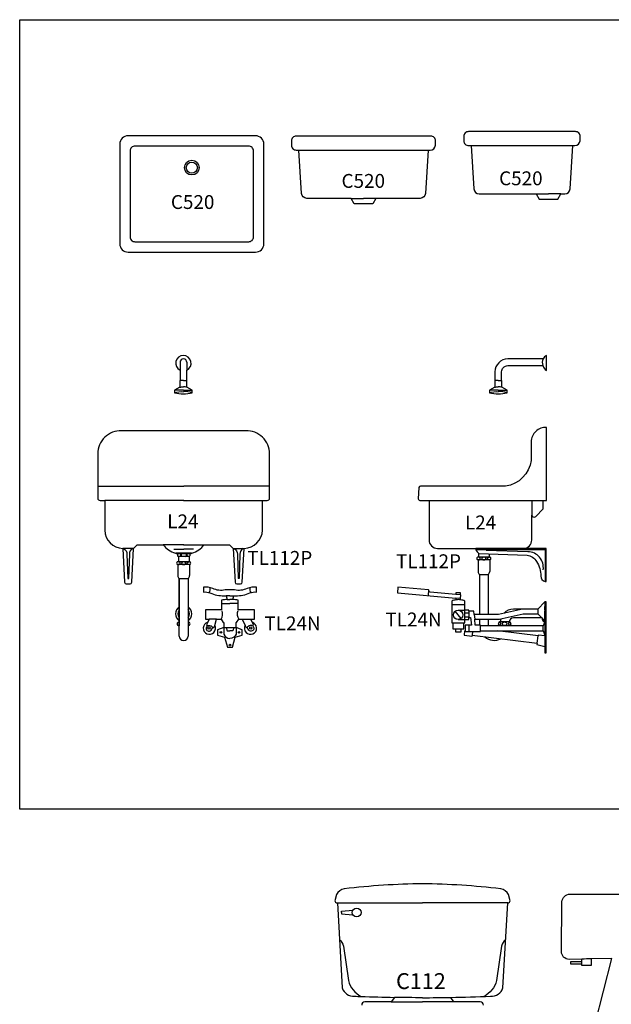
# Model space of a CAD drawing. Units: inches. Extents: x -2548 to -2391, y 2200 to 2352.
# Drawn here: x -2436 to -2432, y 2329 to 2335 of the extents above; entities that cross this region are included whole.
import ezdxf
from ezdxf.enums import TextEntityAlignment as Align

# ---------------------------------------------------------------- set-up
doc = ezdxf.new("R2010")
doc.units = ezdxf.units.IN
doc.header["$MEASUREMENT"] = 0
for name, color, linetype in [('3', 3, 'Continuous'), ('WC-DET1', 15, 'Continuous'), ('WC-DET2', 10, 'Continuous'), ('WC-OUT', 7, 'Continuous'), ('WC-OUTL', 7, 'Continuous'), ('WC-SERIAL', 4, 'Continuous')]:
    doc.layers.add(name, color=color, linetype=linetype)
doc.styles.add('ROMANS', font='romans', dxfattribs={"height": 0.1})

msp = doc.modelspace()

# ---------------------------------------------------------------- linework, layer by layer
at = {"color": 1}
for points in [[(-2434.75171, 2332.6039), (-2434.75171, 2332.53792), (-2434.75346, 2332.53792), (-2434.75346, 2332.49592), (-2434.78671, 2332.47842), (-2434.78671, 2332.46092, 0.0615421), (-2434.73071, 2332.45392, 0.0615421), (-2434.67471, 2332.46092), (-2434.67471, 2332.47842), (-2434.70796, 2332.49592), (-2434.70796, 2332.53792), (-2434.70971, 2332.53792), (-2434.70971, 2332.6039, 4.4415184)], [(-2434.78146, 2331.44942), (-2434.72896, 2331.44942), (-2434.67646, 2331.44942, 0.1728332), (-2434.59944, 2331.50194), (-2434.43863, 2331.50197), (-2434.41571, 2331.47917), (-2434.404, 2331.2651, 0.3983009), (-2434.39352, 2331.25517), (-2434.38158, 2331.25517), (-2434.36965, 2331.25517, 0.3983009), (-2434.35917, 2331.2651), (-2434.34746, 2331.47918, -0.0000065), (-2434.34746, 2331.47918, 0.386985), (-2434.23021, 2331.59292), (-2434.23021, 2331.78192), (-2434.20046, 2331.78192, 0.4142136), (-2434.18646, 2331.79592), (-2434.18646, 2332.07592, 0.4246497), (-2434.33696, 2332.22117), (-2434.73071, 2332.22117), (-2435.12096, 2332.22117, 0.4246497), (-2435.27146, 2332.07592), (-2435.27146, 2331.79592, 0.4142136), (-2435.25746, 2331.78192), (-2435.22771, 2331.78192), (-2435.22771, 2331.59292, 0.3929767), (-2435.11396, 2331.47918), (-2435.10225, 2331.2651, 0.3983009), (-2435.09177, 2331.25517), (-2435.07983, 2331.25517), (-2435.0679, 2331.25517, 0.3983009), (-2435.05742, 2331.2651), (-2435.04571, 2331.47917), (-2435.02279, 2331.50197), (-2434.85848, 2331.50194, 0.1728332)], [(-2434.38421, 2331.09067), (-2434.38421, 2331.13092), (-2434.38421, 2331.15192, 0.0219067), (-2434.41899, 2331.15618), (-2434.41221, 2331.17992), (-2434.39996, 2331.17992, 0.1003423), (-2434.31071, 2331.19742, -0.1467688), (-2434.26871, 2331.20267), (-2434.26871, 2331.23417, 0.1181573), (-2434.32821, 2331.22542, -0.1613498), (-2434.40696, 2331.21667), (-2434.43671, 2331.21667), (-2434.46646, 2331.21667, -0.1613498), (-2434.54521, 2331.22542, 0.1181573), (-2434.60471, 2331.23417), (-2434.60471, 2331.20267, -0.1467688), (-2434.56271, 2331.19742, 0.1003423), (-2434.47346, 2331.17992), (-2434.46121, 2331.17992), (-2434.45443, 2331.15618, 0.0219067), (-2434.48921, 2331.15192), (-2434.48921, 2331.13092), (-2434.48921, 2331.09067), (-2434.59115, 2331.09067), (-2434.59115, 2331.03292), (-2434.5684, 2331.03292), (-2434.57729, 2331.01217, 2.8068044), (-2434.53253, 2330.99301), (-2434.52255, 2331.03292), (-2434.49271, 2331.03292), (-2434.47871, 2331.01192), (-2434.47521, 2331.01192), (-2434.47521, 2330.98042), (-2434.5148, 2330.96467), (-2434.5148, 2330.93142), (-2434.46996, 2330.91917), (-2434.45246, 2330.85442), (-2434.43671, 2330.85442), (-2434.42096, 2330.85442), (-2434.40346, 2330.91917), (-2434.35862, 2330.93142), (-2434.35862, 2330.96467), (-2434.39821, 2330.98042), (-2434.39821, 2331.01192), (-2434.39471, 2331.01192), (-2434.38071, 2331.03292), (-2434.36027, 2331.03292), (-2434.34089, 2330.99301, 2.8068044), (-2434.29613, 2331.01217), (-2434.30502, 2331.03292), (-2434.28227, 2331.03292), (-2434.28227, 2331.09067)]]:
    msp.add_lwpolyline(points, format="xyb", close=True, dxfattribs=at)
msp.add_circle((-2434.67753, 2333.88242), 0.035, dxfattribs=at)
at = {"layer": '3'}
msp.add_lwpolyline([(-2435.76498, 2334.81618), (-2419.57308, 2334.81618), (-2419.57308, 2329.832), (-2435.76498, 2329.832)], close=True, dxfattribs=at)
at = {"layer": 'WC-DET1', "color": 1}
for p, q in [((-2433.1789, 2331.78192), (-2432.52965, 2331.78192)), ((-2432.52965, 2331.78192), (-2432.4579, 2331.78192)), ((-2434.77869, 2331.44942), (-2434.77869, 2331.44659)), ((-2434.77716, 2331.44659), (-2434.77716, 2331.44376)), ((-2434.76894, 2331.44376), (-2434.76894, 2331.43165)), ((-2434.76894, 2331.43165), (-2434.76264, 2331.42768)), ((-2434.76264, 2331.42768), (-2434.76264, 2331.39409)), ((-2434.68898, 2331.43165), (-2434.69528, 2331.42768)), ((-2434.69528, 2331.42768), (-2434.69528, 2331.39409)), ((-2434.68898, 2331.44376), (-2434.68898, 2331.43165)), ((-2434.68076, 2331.44659), (-2434.68076, 2331.44376)), ((-2434.67923, 2331.44942), (-2434.67923, 2331.44659)), ((-2432.88315, 2331.47217), (-2432.44565, 2331.47217)), ((-2432.86608, 2331.44905), (-2432.86608, 2331.42353)), ((-2432.79871, 2331.44505), (-2432.79871, 2331.42353)), ((-2432.44565, 2331.47217), (-2432.44565, 2331.26917)), ((-2434.76587, 2331.37673), (-2434.76587, 2331.30694)), ((-2434.69205, 2331.37673), (-2434.69205, 2331.30694)), ((-2432.8693, 2331.40617), (-2432.8693, 2331.33287)), ((-2432.79549, 2331.40617), (-2432.79549, 2331.33287)), ((-2432.86047, 2331.31472), (-2432.80432, 2331.31472)), ((-2434.75674, 2331.28878), (-2434.70118, 2331.28878)), ((-2432.90489, 2330.9302), (-2432.9017, 2330.95417))]:
    msp.add_line(p, q, dxfattribs=at)
msp.add_lwpolyline([(-2435.03681, 2333.41447), (-2434.31826, 2333.41447, 0.4142136), (-2434.28816, 2333.44457), (-2434.28816, 2333.98812, 0.4142136), (-2434.31826, 2334.01822), (-2435.03681, 2334.01822, 0.4142136), (-2435.06691, 2333.98812), (-2435.06691, 2333.44457, 0.4142136)], format="xyb", close=True, dxfattribs=at)
for points in [[(-2432.45756, 2332.67442, 0.1968842), (-2432.46043, 2332.63242, 0.2837857)], [(-2434.75346, 2332.49592, -0.0914637), (-2434.73071, 2332.49942, -1.4793321)], [(-2434.70796, 2332.49592, 0.0914637), (-2434.73071, 2332.49942, 1.4793321)], [(-2432.76415, 2332.49592, -0.0914637), (-2432.7414, 2332.49942, -1.4793321)], [(-2432.71865, 2332.49592, 0.0914637), (-2432.7414, 2332.49942, 1.4793321)], [(-2432.7974, 2332.46092, -0.1097722), (-2432.7414, 2332.46792, 0.047192)], [(-2432.6854, 2332.46092, 0.1097722), (-2432.7414, 2332.46792, -0.047192)], [(-2434.72721, 2331.78192), (-2435.22771, 2331.78192, -0.4142136)], [(-2434.73071, 2331.78192), (-2434.23021, 2331.78192, 0.4142136)], [(-2432.52965, 2331.78192), (-2432.52965, 2331.68917, -0.4142136)], [(-2435.04571, 2331.47917), (-2435.11221, 2331.47917, -0.0031524), (-2435.11396, 2331.47918)], [(-2434.41571, 2331.47917), (-2434.34921, 2331.47917, 0.0031524), (-2434.34746, 2331.47918)], [(-2432.58215, 2331.47917), (-2432.88315, 2331.47917, -0.4142136)], [(-2432.45773, 2331.34382, 0.4517329), (-2432.55436, 2331.45786), (-2432.81872, 2331.46516)], [(-2434.43671, 2331.17992), (-2434.46121, 2331.17992, -0.1003423)], [(-2434.43671, 2331.17992), (-2434.41221, 2331.17992, 0.1003423)], [(-2434.45427, 2331.15619, -0.0109906), (-2434.43671, 2331.15717, 0.9668696)], [(-2434.41915, 2331.15619, 0.0109906), (-2434.43671, 2331.15717, -0.9668696)], [(-2432.9794, 2331.15432, 0.074058), (-2433.00915, 2331.15432, 4.6979645)], [(-2432.95315, 2331.02942), (-2432.95315, 2331.08892, 0.2128581)], [(-2432.59046, 2331.09548), (-2432.64536, 2331.09548, 0.2090893), (-2432.70671, 2331.06865, 0.6425249)], [(-2432.46315, 2331.03992), (-2432.46315, 2331.03117, 0.4142136), (-2432.4474, 2331.01542), (-2432.43865, 2331.01542), (-2432.43865, 2331.06617)], [(-2434.75674, 2331.01367), (-2434.75911, 2331.01367, 1.1110577), (-2434.75674, 2330.99117)], [(-2434.70118, 2330.99092), (-2434.69961, 2330.99092, 1), (-2434.69961, 2331.01367), (-2434.70118, 2331.01367, 1)], [(-2432.72889, 2331.01454), (-2432.7309, 2331.01454, 1), (-2432.7309, 2330.99179)], [(-2432.7309, 2331.03204), (-2432.72893, 2331.03204, 1)], [(-2432.7309, 2330.99179), (-2432.72893, 2330.99179, 1)], [(-2432.72893, 2330.99179), (-2432.67336, 2330.99179, 1)], [(-2432.72605, 2331.03366, 0.0580095), (-2432.72889, 2331.01454, 0.6425249)], [(-2432.67324, 2331.01454), (-2432.72889, 2331.01454, 1)], [(-2432.67336, 2330.99179), (-2432.6714, 2330.99179, 1), (-2432.6714, 2331.01454), (-2432.67324, 2331.01454, 1)], [(-2432.4649, 2331.03992), (-2432.64536, 2331.03992, 0.3869743), (-2432.67324, 2331.01454, 0.4126155)], [(-2434.75674, 2330.92525, 1), (-2434.70118, 2330.92525, 3.8174799)], [(-2433.74508, 2329.01059, -0.1514876), (-2433.72002, 2328.96854), (-2433.68802, 2328.75054, 0.2079872), (-2433.60802, 2328.65054, 3.712219)], [(-2432.69495, 2329.01059, 0.1514876), (-2432.72002, 2328.96854), (-2432.75202, 2328.75054, -0.2079872), (-2432.83202, 2328.65054, -3.712219)], [(-2433.22002, 2328.64254, -0.0029042), (-2433.39801, 2328.64497, -0.3379917)], [(-2433.22002, 2328.64254, 0.0029042), (-2433.04202, 2328.64497, 0.3379917)]]:
    msp.add_lwpolyline(points, format="xyb", dxfattribs=at)
for points in [[(-2434.75171, 2332.65342), (-2434.75171, 2332.6039)], [(-2434.70971, 2332.65342), (-2434.70971, 2332.6039)], [(-2434.73071, 2332.53792), (-2434.75171, 2332.53792)], [(-2434.73071, 2332.53792), (-2434.70971, 2332.53792)], [(-2432.7414, 2332.53792), (-2432.7624, 2332.53792)], [(-2432.7414, 2332.53792), (-2432.7204, 2332.53792)], [(-2434.73071, 2332.47842), (-2434.78671, 2332.47842)], [(-2434.73071, 2332.47842), (-2434.67471, 2332.47842)], [(-2432.7414, 2332.47842), (-2432.7974, 2332.47842)], [(-2432.7414, 2332.47842), (-2432.6854, 2332.47842)], [(-2435.26971, 2331.87117), (-2434.72896, 2331.87117)], [(-2434.18821, 2331.87117), (-2434.72896, 2331.87117)], [(-2434.72721, 2331.50192), (-2434.85846, 2331.50194)], [(-2434.73071, 2331.50192), (-2434.59946, 2331.50194)], [(-2434.67923, 2331.44942), (-2434.77869, 2331.44942)], [(-2434.67923, 2331.44659), (-2434.77869, 2331.44659)], [(-2434.68076, 2331.44376), (-2434.77716, 2331.44376)], [(-2434.69528, 2331.42768), (-2434.76264, 2331.42768)], [(-2432.88315, 2331.47917), (-2432.58215, 2331.47917)], [(-2432.79236, 2331.42353), (-2432.87244, 2331.42353)], [(-2434.68892, 2331.39409), (-2434.769, 2331.39409)], [(-2434.68892, 2331.37673), (-2434.769, 2331.37673)], [(-2432.79236, 2331.40617), (-2432.87244, 2331.40617)], [(-2432.86018, 2331.31472), (-2432.86018, 2331.06092)], [(-2432.80461, 2331.31472), (-2432.80461, 2331.06092)], [(-2434.75674, 2330.92525), (-2434.75674, 2331.28878), (-2434.70118, 2331.28878), (-2434.70118, 2330.92525)], [(-2434.75674, 2331.28878), (-2434.75674, 2331.04604)], [(-2434.70118, 2331.28878), (-2434.70118, 2331.04604)], [(-2433.0354, 2331.12392), (-2432.95315, 2331.12392)], [(-2432.4474, 2331.14124), (-2432.4474, 2331.08192)], [(-2432.4474, 2331.08892), (-2432.4474, 2331.1123)], [(-2432.43865, 2331.08892), (-2432.43865, 2331.14205), (-2432.44215, 2331.14205)], [(-2434.75674, 2331.06683), (-2434.75674, 2330.99092)], [(-2434.70118, 2331.06683), (-2434.70118, 2330.99092)], [(-2432.9269, 2331.08192), (-2432.9269, 2331.04167)], [(-2432.8933, 2331.06092), (-2432.89032, 2331.03117)], [(-2432.49115, 2331.09592), (-2432.49115, 2331.06617)], [(-2432.4474, 2331.08892), (-2432.4474, 2331.06554)], [(-2432.4474, 2331.0226), (-2432.4474, 2331.08192)], [(-2432.43865, 2331.05567), (-2432.43865, 2331.10642)], [(-2434.52255, 2331.03292), (-2434.5684, 2331.03292)], [(-2434.36027, 2331.03292), (-2434.30502, 2331.03292)], [(-2433.0284, 2331.00842), (-2432.9584, 2331.00842)], [(-2432.99515, 2331.02942), (-2432.95315, 2331.02942)], [(-2432.86018, 2331.03117), (-2432.86018, 2330.99179)], [(-2432.8534, 2330.95942), (-2432.8534, 2330.98917)], [(-2432.80461, 2331.03117), (-2432.80461, 2330.99179)], [(-2432.4579, 2330.95942), (-2432.4579, 2330.98917)], [(-2432.4474, 2331.01717), (-2432.4474, 2330.93142)], [(-2434.47521, 2330.98042), (-2434.39821, 2330.98042)], [(-2432.94965, 2330.95522), (-2432.94965, 2330.95417), (-2432.8534, 2330.95417), (-2432.8534, 2330.95942)], [(-2432.8534, 2330.95942), (-2432.74667, 2330.95942)], [(-2432.49598, 2330.87961), (-2432.48875, 2330.92747)], [(-2432.4474, 2330.92756), (-2432.4474, 2330.85908)], [(-2433.75802, 2329.24254), (-2433.22002, 2329.24254)], [(-2433.73202, 2329.18054), (-2433.73202, 2329.18854), (-2433.65937, 2329.19599)], [(-2432.68202, 2329.24254), (-2433.22002, 2329.24254)], [(-2433.73202, 2329.18054), (-2433.73202, 2329.17254), (-2433.65937, 2329.16509)], [(-2432.21373, 2328.8548), (-2432.21373, 2328.8708)], [(-2433.41802, 2328.61654), (-2433.22002, 2328.61654)], [(-2433.02202, 2328.61654), (-2433.22002, 2328.61654)]]:
    msp.add_lwpolyline(points, dxfattribs=at)
for centre, radius in [((-2434.67753, 2333.88242), 0.04656), ((-2434.30502, 2330.97692), 0.007), ((-2433.63602, 2329.18054), 0.028)]:
    msp.add_circle(centre, radius, dxfattribs=at)
for centre, radius, start, end in [((-2434.73071, 2332.65342), 0.021, 0, 180), ((-2432.86724, 2331.41485), 0.01011, 120.89592, 239.10408), ((-2432.79755, 2331.41485), 0.01011, 300.89592, 59.10408), ((-2434.76381, 2331.38541), 0.01011, 120.89592, 239.10408), ((-2434.69411, 2331.38541), 0.01011, 300.89592, 59.10408), ((-2434.74095, 2331.30783), 0.02494, 182.062987, 229.821417), ((-2434.71697, 2331.30783), 0.02494, 310.178583, 357.937013), ((-2432.84438, 2331.33377), 0.02494, 182.062987, 229.821417), ((-2432.82041, 2331.33377), 0.02494, 310.178583, 357.937013), ((-2434.72896, 2331.06617), 0.05163, 122.556811, 237.443189), ((-2434.72896, 2331.06617), 0.05163, 302.556811, 57.443189), ((-2434.72896, 2331.06617), 0.03693, 138.79554, 221.20446), ((-2434.72896, 2331.06617), 0.03693, 318.79554, 41.20446), ((-2432.76677, 2330.99179), 0.03784, 180, 183.977468), ((-2432.76677, 2330.99179), 0.03784, 356.022532, 0), ((-2432.76677, 2330.99179), 0.09341, 358.389602, 0), ((-2432.76677, 2330.99179), 0.09341, 334.431853, 339.721382), ((-2432.76677, 2330.99179), 0.09341, 229.663255, 296.228814), ((-2422.90573, 1971.29881), 357.70863, 91.4814583, 91.491072)]:
    msp.add_arc(centre, radius, start, end, dxfattribs=at)
at = {"layer": 'WC-DET2', "color": 1}
for p, q in [((-2434.76264, 2331.42768), (-2434.74985, 2331.43192)), ((-2434.74985, 2331.44376), (-2434.74985, 2331.43192)), ((-2434.74985, 2331.43192), (-2434.7438, 2331.43192)), ((-2434.7438, 2331.44376), (-2434.7438, 2331.43192)), ((-2434.7391, 2331.42768), (-2434.7438, 2331.43192)), ((-2434.71882, 2331.42768), (-2434.71412, 2331.43192)), ((-2434.71412, 2331.44376), (-2434.71412, 2331.43192)), ((-2434.70807, 2331.43192), (-2434.71412, 2331.43192)), ((-2434.70807, 2331.44376), (-2434.70807, 2331.43192)), ((-2434.69528, 2331.42768), (-2434.70807, 2331.43192))]:
    msp.add_line(p, q, dxfattribs=at)
for points in [[(-2433.18487, 2333.99319), (-2433.20114, 2333.71913, -0.3927255), (-2433.2343, 2333.68834), (-2433.51529, 2333.68834), (-2433.53469, 2333.65351), (-2433.59384, 2333.65351), (-2433.65107, 2333.65351), (-2433.67047, 2333.68834), (-2433.95129, 2333.68834, -0.3927255), (-2433.98445, 2333.71913), (-2434.00054, 2333.99319)], [(-2432.9117, 2334.02203), (-2432.8956, 2333.74797, 0.3927255), (-2432.86244, 2333.71718), (-2432.50165, 2333.71718), (-2432.48225, 2333.68236), (-2432.42502, 2333.68236), (-2432.36587, 2333.68236), (-2432.34647, 2333.71718), (-2432.32045, 2333.71718, 0.3927255), (-2432.28729, 2333.74797), (-2432.27102, 2334.02203)], [(-2434.78671, 2332.46092, -0.1097722), (-2434.73071, 2332.46792, 0.047192)], [(-2434.67471, 2332.46092, 0.1097722), (-2434.73071, 2332.46792, -0.047192)], [(-2435.10871, 2331.47917, -0.2839913), (-2435.08771, 2331.44242), (-2435.08246, 2331.28842), (-2435.07633, 2331.28842)], [(-2435.05096, 2331.47917, 0.2839913), (-2435.07196, 2331.44242), (-2435.07721, 2331.28842), (-2435.07633, 2331.28842)], [(-2434.41046, 2331.47917, -0.2839913), (-2434.38946, 2331.44242), (-2434.38421, 2331.28842)], [(-2434.35271, 2331.47917, 0.2839913), (-2434.37371, 2331.44242), (-2434.37896, 2331.28842), (-2434.38421, 2331.28842)], [(-2432.86775, 2331.40617, 0.0617923), (-2432.86267, 2331.4068, 0.0750644), (-2432.85878, 2331.40843, 0.1070264), (-2432.8559, 2331.41116, 0.0908467), (-2432.85506, 2331.41581, 0.1505634), (-2432.8559, 2331.41854, 0.1070264), (-2432.85878, 2331.42127, 0.0750644), (-2432.86267, 2331.4229, 0.0617923), (-2432.86775, 2331.42353, 0.0549391)], [(-2432.79705, 2331.40617, -0.0617923), (-2432.80212, 2331.4068, -0.0750644), (-2432.80601, 2331.40843, -0.1070264), (-2432.80889, 2331.41116, -0.0908467), (-2432.80973, 2331.41581, -0.1505634), (-2432.80889, 2331.41854, -0.1070264), (-2432.80601, 2331.42127, -0.0750644), (-2432.80212, 2331.4229, -0.0617923), (-2432.79705, 2331.42353, -0.0549391)], [(-2434.76431, 2331.37673, 0.0617923), (-2434.75923, 2331.37736, 0.0750644), (-2434.75534, 2331.37899, 0.1070264), (-2434.75247, 2331.38172, 0.0908467), (-2434.75163, 2331.38637, 0.1505634), (-2434.75247, 2331.3891, 0.1070264), (-2434.75534, 2331.39183, 0.0750644), (-2434.75923, 2331.39346, 0.0617923), (-2434.76431, 2331.39409, 0.0549391)], [(-2434.69361, 2331.37673, -0.0617923), (-2434.69869, 2331.37736, -0.0750644), (-2434.70258, 2331.37899, -0.1070264), (-2434.70545, 2331.38172, -0.0908467), (-2434.70629, 2331.38637, -0.1505634), (-2434.70545, 2331.3891, -0.1070264), (-2434.70258, 2331.39183, -0.0750644), (-2434.69869, 2331.39346, -0.0617923), (-2434.69361, 2331.39409, -0.0549391)], [(-2434.56414, 2331.23136, -0.2093777), (-2434.56829, 2331.19961, 3.9258923)], [(-2434.30928, 2331.23136, 0.2093777), (-2434.30513, 2331.19961, -3.9258923)], [(-2434.58065, 2330.99092), (-2434.58765, 2330.97692, 0.773188), (-2434.55615, 2330.96292), (-2434.54565, 2330.98042)], [(-2434.57729, 2331.01217), (-2434.58415, 2330.99617), (-2434.58065, 2330.99092, -0.1712927), (-2434.55965, 2330.99092, -0.1532882), (-2434.54565, 2330.98042), (-2434.53865, 2330.98042), (-2434.53253, 2330.99301)], [(-2434.29613, 2331.01217), (-2434.28927, 2330.99617), (-2434.29277, 2330.99092, 0.1712927), (-2434.31377, 2330.99092, 0.1532882), (-2434.32777, 2330.98042), (-2434.33477, 2330.98042), (-2434.34089, 2330.99301)], [(-2434.29277, 2330.99092), (-2434.28577, 2330.97692, -0.773188), (-2434.31727, 2330.96292), (-2434.32777, 2330.98042)], [(-2434.47521, 2330.98042), (-2434.47521, 2330.93842, 0.3136157), (-2434.43671, 2330.91042, 2.9747203)], [(-2434.39821, 2330.98042), (-2434.39821, 2330.93842, -0.3136157), (-2434.43671, 2330.91042, -2.9747203)]]:
    msp.add_lwpolyline(points, format="xyb", dxfattribs=at)
for points in [[(-2433.67047, 2333.68834), (-2433.59288, 2333.68834)], [(-2433.51529, 2333.68834), (-2433.59288, 2333.68834)], [(-2432.50165, 2333.71718), (-2432.42406, 2333.71718)], [(-2432.34647, 2333.71718), (-2432.42406, 2333.71718)], [(-2434.79021, 2331.47392), (-2434.72896, 2331.47392)], [(-2434.66771, 2331.47392), (-2434.72896, 2331.47392)], [(-2433.18186, 2331.21711), (-2433.1852, 2331.18128)], [(-2432.9794, 2331.18504), (-2433.00915, 2331.18781)], [(-2434.48921, 2331.13092), (-2434.43671, 2331.13092)], [(-2434.38421, 2331.13092), (-2434.43671, 2331.13092)], [(-2432.97932, 2331.16212), (-2433.00915, 2331.1649)], [(-2432.97573, 2331.03663), (-2433.01306, 2331.08292)], [(-2432.99515, 2331.08892), (-2432.95315, 2331.08892)], [(-2432.95315, 2331.07142), (-2432.9269, 2331.07142)], [(-2432.95315, 2331.04692), (-2432.9269, 2331.04692)], [(-2432.92515, 2330.95417), (-2432.92515, 2330.99442)], [(-2434.46121, 2330.98042), (-2434.45421, 2330.95942), (-2434.43671, 2330.95942)], [(-2434.41221, 2330.98042), (-2434.41921, 2330.95942), (-2434.43671, 2330.95942)], [(-2433.01265, 2330.97167), (-2432.9759, 2330.97167)]]:
    msp.add_lwpolyline(points, dxfattribs=at)
for points in [[(-2432.8324, 2331.42353, 0.0617923), (-2432.83747, 2331.4229, 0.0750644), (-2432.84136, 2331.42127, 0.1070264), (-2432.84424, 2331.41854, 0.1505634), (-2432.84508, 2331.41581, 0.0908467), (-2432.84424, 2331.41116, 0.1070264), (-2432.84136, 2331.40843, 0.0750644), (-2432.83747, 2331.4068, 0.0617923), (-2432.8324, 2331.40617, 0.0617923), (-2432.82732, 2331.4068, 0.0750644), (-2432.82343, 2331.40843, 0.1070264), (-2432.82055, 2331.41116, 0.0908467), (-2432.81971, 2331.41581, 0.1505634), (-2432.82055, 2331.41854, 0.1070264), (-2432.82343, 2331.42127, 0.0750644), (-2432.82732, 2331.4229, 0.0617923)], [(-2434.72896, 2331.39409, 0.0617923), (-2434.73404, 2331.39346, 0.0750644), (-2434.73793, 2331.39183, 0.1070264), (-2434.7408, 2331.3891, 0.1505634), (-2434.74164, 2331.38637, 0.0908467), (-2434.7408, 2331.38172, 0.1070264), (-2434.73793, 2331.37899, 0.0750644), (-2434.73404, 2331.37736, 0.0617923), (-2434.72896, 2331.37673, 0.0617923), (-2434.72388, 2331.37736, 0.0750644), (-2434.71999, 2331.37899, 0.1070264), (-2434.71712, 2331.38172, 0.0908467), (-2434.71628, 2331.38637, 0.1505634), (-2434.71712, 2331.3891, 0.1070264), (-2434.71999, 2331.39183, 0.0750644), (-2434.72388, 2331.39346, 0.0617923)], [(-2432.73265, 2331.01279, 0.1301586), (-2432.7352, 2331.01212, 0.1064686), (-2432.73759, 2331.00998, 0.0842476), (-2432.73908, 2331.00697, 0.0732807), (-2432.73965, 2331.00317, 0.0732807), (-2432.73908, 2330.99936, 0.0842476), (-2432.73759, 2330.99636, 0.1064686), (-2432.7352, 2330.99422, 0.1301586), (-2432.73265, 2330.99354, 0.1301586), (-2432.73009, 2330.99422, 0.1064686), (-2432.7277, 2330.99636, 0.0842476), (-2432.72621, 2330.99936, 0.0732807), (-2432.72565, 2331.00317, 0.0732807), (-2432.72621, 2331.00697, 0.0842476), (-2432.7277, 2331.00998, 0.1064686), (-2432.73009, 2331.01212, 0.1301586)], [(-2432.70115, 2331.01279, 0.0620602), (-2432.70745, 2331.01201, 0.0752985), (-2432.71228, 2331.00998, 0.1070495), (-2432.71585, 2331.00657, 0.1500291), (-2432.7169, 2331.00317, 0.1500291), (-2432.71585, 2330.99977, 0.1070495), (-2432.71228, 2330.99636, 0.0752985), (-2432.70745, 2330.99433, 0.0620602), (-2432.70115, 2330.99354, 0.0620602), (-2432.69484, 2330.99433, 0.0752985), (-2432.69001, 2330.99636, 0.1070495), (-2432.68644, 2330.99977, 0.1500291), (-2432.6854, 2331.00317, 0.1500291), (-2432.68644, 2331.00657, 0.1070495), (-2432.69001, 2331.00998, 0.0752985), (-2432.69484, 2331.01201, 0.0620602)], [(-2432.66965, 2331.01279, 0.1301586), (-2432.6722, 2331.01212, 0.1064686), (-2432.67459, 2331.00998, 0.0842476), (-2432.67608, 2331.00697, 0.0732807), (-2432.67665, 2331.00317, 0.0732807), (-2432.67608, 2330.99936, 0.0842476), (-2432.67459, 2330.99636, 0.1064686), (-2432.6722, 2330.99422, 0.1301586), (-2432.66965, 2330.99354, 0.1301586), (-2432.66709, 2330.99422, 0.1064686), (-2432.6647, 2330.99636, 0.0842476), (-2432.66321, 2330.99936, 0.0732807), (-2432.66265, 2331.00317, 0.0732807), (-2432.66321, 2331.00697, 0.0842476), (-2432.6647, 2331.00998, 0.1064686), (-2432.66709, 2331.01212, 0.1301586)]]:
    msp.add_lwpolyline(points, format="xyb", close=True, dxfattribs=at)
for centre, radius in [((-2432.99515, 2331.05917), 0.02975), ((-2434.5684, 2330.97692), 0.007), ((-2434.4938, 2330.94892), 0.00525), ((-2434.37962, 2330.94892), 0.00525), ((-2434.43671, 2330.86842), 0.00525)]:
    msp.add_circle(centre, radius, dxfattribs=at)
for centre, start, end in [((-2434.53973, 2331.06591), 324.948614, 19.862099), ((-2434.33369, 2331.06591), 160.137901, 215.051386)]:
    msp.add_arc(centre, 0.05744, start, end, dxfattribs=at)
at = {"layer": 'WC-OUT', "color": 1}
for points in [[(-2432.27102, 2334.02203), (-2432.25825, 2334.02203, 0.3874945), (-2432.22412, 2334.05213), (-2432.22412, 2334.07978, 0.4142136), (-2432.25422, 2334.10988), (-2432.92885, 2334.10988, 0.4142136), (-2432.95895, 2334.07978), (-2432.95895, 2334.05213, 0.4142136), (-2432.92885, 2334.02203), (-2432.9117, 2334.02203, 0.3874945)], [(-2433.18487, 2333.99319), (-2433.17209, 2333.99319, 0.3874945), (-2433.13797, 2334.02329), (-2433.13797, 2334.05094, 0.4142136), (-2433.16807, 2334.08104), (-2434.01769, 2334.08104, 0.4142136), (-2434.04779, 2334.05094), (-2434.04779, 2334.02329, 0.4142136), (-2434.01769, 2333.99319), (-2434.00054, 2333.99319, 0.3874945)], [(-2432.83568, 2328.59654, 0.4142136), (-2432.85568, 2328.61654), (-2433.02202, 2328.61654), (-2433.04202, 2328.64497, 0.0041129), (-2432.79003, 2328.65195, 0.3379917), (-2432.71202, 2328.70454), (-2432.68202, 2329.24254), (-2432.67681, 2329.24254, 0.3993658), (-2432.66679, 2329.25397), (-2432.67602, 2329.29454, 0.1741635), (-2432.72602, 2329.33054, 0.0239266), (-2433.22002, 2329.36254, 0.0239266), (-2433.71402, 2329.33054, 0.1741635), (-2433.76402, 2329.29454), (-2433.77324, 2329.25397, 0.3993658), (-2433.76322, 2329.24254), (-2433.75802, 2329.24254), (-2433.72802, 2328.70454, 0.3379917), (-2433.65, 2328.65195, 0.0006854), (-2433.60802, 2328.6505, 0.0034275), (-2433.39801, 2328.64497), (-2433.41802, 2328.61654), (-2433.58435, 2328.61654, 0.4142136), (-2433.60435, 2328.59654)]]:
    msp.add_lwpolyline(points, format="xyb", dxfattribs=at)
for points in [[(-2435.07933, 2333.34884), (-2434.27573, 2333.34884, 0.4142136), (-2434.22253, 2333.40204), (-2434.22253, 2334.03064, 0.4142136), (-2434.27573, 2334.08384), (-2435.07933, 2334.08384, 0.4142136), (-2435.13253, 2334.03064), (-2435.13253, 2333.40204, 0.4142136)], [(-2432.6819, 2332.63242), (-2432.46043, 2332.63242, 0.1760709), (-2432.4369, 2332.60267), (-2432.4369, 2332.69717, 0.141126), (-2432.45756, 2332.67442), (-2432.6819, 2332.67442, 0.4142136), (-2432.7624, 2332.59392), (-2432.7624, 2332.53792), (-2432.76415, 2332.49592), (-2432.7974, 2332.47842), (-2432.7974, 2332.46092, 0.0615421), (-2432.7414, 2332.45392, 0.0615421), (-2432.6854, 2332.46092), (-2432.6854, 2332.47842), (-2432.71865, 2332.49592), (-2432.71865, 2332.53792), (-2432.7204, 2332.53792), (-2432.7204, 2332.59392, -0.4142136)], [(-2432.88315, 2331.47917), (-2432.88315, 2331.47217, 0.1880761), (-2432.8639, 2331.44767), (-2432.5594, 2331.43542, -0.246049), (-2432.4999, 2331.39517, -0.1513611), (-2432.4719, 2331.30417, 0.3678164), (-2432.44565, 2331.26917), (-2432.43865, 2331.26917), (-2432.43865, 2331.47917), (-2432.58215, 2331.47917, 0.4142136), (-2432.52965, 2331.53167), (-2432.52965, 2331.68917, 0.618034), (-2432.50515, 2331.68042), (-2432.4579, 2331.72942), (-2432.4579, 2331.78192), (-2432.4369, 2331.78192), (-2432.4369, 2332.24217, 0.4307301), (-2432.53315, 2332.15117), (-2432.53315, 2332.03392, -0.3332082), (-2432.6959, 2331.87117), (-2433.23307, 2331.87117, 0.3944121), (-2433.2425, 2331.86237), (-2433.24647, 2331.79178, 0.427287), (-2433.23704, 2331.78192), (-2433.1789, 2331.78192), (-2433.1789, 2331.53167, 0.4142136), (-2433.1264, 2331.47917)], [(-2432.95315, 2331.08892), (-2432.95315, 2331.14667, 0.068007), (-2432.9794, 2331.15432), (-2432.9794, 2331.16213), (-2432.9772, 2331.18484), (-2432.9794, 2331.18504), (-2432.9794, 2331.19742), (-2433.00915, 2331.19917), (-2433.00915, 2331.18781), (-2433.17177, 2331.20294, -0.2601009), (-2433.18186, 2331.21711), (-2433.37552, 2331.23513), (-2433.37886, 2331.1993), (-2433.00915, 2331.1649), (-2433.00915, 2331.15432, 0.068007), (-2433.0354, 2331.14667), (-2433.0354, 2331.00842), (-2433.0284, 2331.00842), (-2433.0284, 2330.97167), (-2433.01265, 2330.97167), (-2433.01265, 2330.95242), (-2432.9759, 2330.95242), (-2432.9759, 2330.97167), (-2432.9584, 2330.97167), (-2432.9584, 2331.00842), (-2432.95315, 2331.00842), (-2432.95315, 2331.02942), (-2432.9269, 2331.02942), (-2432.9269, 2331.04167), (-2432.91608, 2331.04167), (-2432.91135, 2330.99442), (-2432.94965, 2330.99442), (-2432.94965, 2330.95522), (-2432.9549, 2330.95592), (-2432.95764, 2330.93532, 0.4142136), (-2432.95464, 2330.93138), (-2432.90907, 2330.92531, 0.5941847), (-2432.90545, 2330.93027), (-2432.49598, 2330.87961), (-2432.49722, 2330.87139), (-2432.4474, 2330.85908), (-2432.4474, 2330.81942), (-2432.43915, 2330.81942), (-2432.43915, 2330.93142), (-2432.4474, 2330.93142), (-2432.4474, 2330.92756), (-2432.48826, 2330.93072), (-2432.48875, 2330.9275), (-2432.74667, 2330.95942), (-2432.4579, 2330.95942), (-2432.4474, 2330.93142), (-2432.43915, 2330.93142), (-2432.43915, 2331.01717), (-2432.4474, 2331.01717), (-2432.4579, 2330.98917), (-2432.8534, 2330.98917), (-2432.8534, 2330.99442), (-2432.88665, 2330.99442), (-2432.89032, 2331.03117), (-2432.73683, 2331.03117), (-2432.58517, 2331.06617), (-2432.49115, 2331.06617), (-2432.44757, 2331.0226), (-2432.43915, 2331.0226), (-2432.43915, 2331.14124), (-2432.44757, 2331.14124), (-2432.49115, 2331.09592), (-2432.58856, 2331.09592), (-2432.74023, 2331.06092), (-2432.8933, 2331.06092), (-2432.8954, 2331.08192), (-2432.9269, 2331.08192), (-2432.9269, 2331.08892)], [(-2432.02369, 2328.89121), (-2432.15373, 2328.88787), (-2432.15373, 2328.8468), (-2432.21373, 2328.8468), (-2432.21373, 2328.8548), (-2432.28373, 2328.8548), (-2432.28373, 2328.8708), (-2432.21373, 2328.8708), (-2432.21373, 2328.88632), (-2432.2944, 2328.88421, -0.4025469), (-2432.34247, 2328.9341), (-2432.33891, 2329.24801, -0.4071578), (-2432.28892, 2329.2968), (-2431.80173, 2329.2968), (-2431.31454, 2329.2968, -0.4071578), (-2431.26455, 2329.24801), (-2431.26099, 2328.9341, -0.4207083), (-2431.31216, 2328.88419), (-2431.57977, 2328.89121), (-2431.47338, 2328.47688, -0.3045351), (-2431.67564, 2327.7813, -0.289479), (-2431.92782, 2327.7813, -0.3045351), (-2432.13008, 2328.47688)]]:
    msp.add_lwpolyline(points, format="xyb", close=True, dxfattribs=at)
at = {"layer": 'WC-OUTL', "color": 1}
for points in [[(-2434.00054, 2333.99319), (-2433.18487, 2333.99319, 0.3874945)], [(-2432.9117, 2334.02203), (-2432.27102, 2334.02203, 0.3874945)]]:
    msp.add_lwpolyline(points, format="xyb", dxfattribs=at)

# ---------------------------------------------------------------- texts
at = {"layer": 'WC-SERIAL', "color": 1, "style": 'ROMANS', "flags": 8}
for tag, text, height, p in [('C520', 'C520', 0.0875, (-2433.59437, 2333.78721)), ('C520', 'C520', 0.0875, (-2432.5988, 2333.80363)), ('C520', 'C520', 0.0875, (-2434.67228, 2333.65387)), ('L24', 'L24', 0.0875, (-2434.73421, 2331.63842)), ('L24', 'L24', 0.0875, (-2432.8534, 2331.63142)), ('TL112P', 'TL112P', 0.0875, (-2434.12171, 2331.40742)), ('TL112P', 'TL112P', 0.0875, (-2433.1824, 2331.38642)), ('TL24N', 'TL24N', 0.0875, (-2434.04121, 2330.99442)), ('TL24N', 'TL24N', 0.0875, (-2433.2769, 2331.01892)), ('C112', 'C112', 0.1, (-2433.23002, 2328.73454))]:
    msp.add_attdef(tag, text=text, height=height, dxfattribs=at).set_placement(p, align=Align.MIDDLE)

doc.saveas('drawing.dxf')
